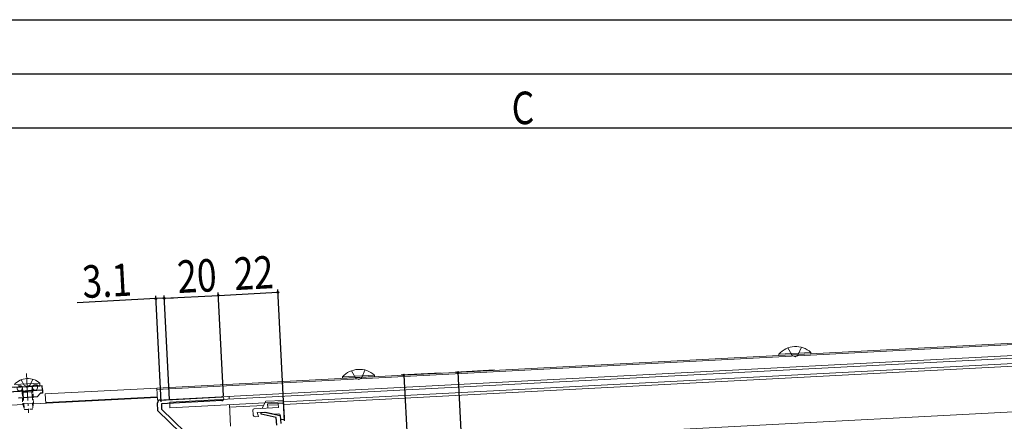
# Model space of a CAD drawing. Extents: x 0 to 1386, y -624 to 1617.
# Drawn here: x 186 to 550, y 325 to 473 of the extents above; entities that cross this region are included whole.
import ezdxf

# ---------------------------------------------------------------- set-up
doc = ezdxf.new("R2010")
doc.units = 0
doc.linetypes.add('YCENTER_1', pattern=[13, 10, -1, 1, -1])
doc.linetypes.add('YHIDDEN_1', pattern=[4, 3, -1])
for name, color, linetype in [('YKK_11', 7, 'CONTINUOUS'), ('YKK_12', 2, 'CONTINUOUS'), ('YKK_13', 4, 'CONTINUOUS'), ('YKK_D', 6, 'CONTINUOUS')]:
    doc.layers.add(name, color=color, linetype=linetype)
doc.styles.get("Standard").update_dxf_attribs({"font": 'txt', "bigfont": 'BIGFONT'})

msp = doc.modelspace()

# ---------------------------------------------------------------- linework, layer by layer
at = {"layer": 'YKK_11', "color": 7, "linetype": 'Continuous', "lineweight": 30, "ltscale": 0.5}
for p, q in [((188.82, 337.3), (177.3, 336.69)), ((179.87, 335.32), (194.85, 336.11)), ((179.87, 335.32), (188.9, 335.8)), ((189.01, 337.19), (188.82, 337.3)), ((188.9, 335.8), (189.09, 335.69)), ((189.56, 337.21), (189.01, 337.19)), ((189.09, 335.69), (189.64, 335.72)), ((189.74, 337.34), (189.56, 337.21)), ((189.64, 335.72), (189.82, 335.85)), ((194.78, 337.61), (189.74, 337.34)), ((189.82, 335.85), (194.85, 336.11)), ((194.22, 334.87), (192.99, 333.51)), ((194.92, 334.91), (194.22, 334.87)), ((194.85, 336.11), (194.78, 337.61)), ((194.85, 336.11), (194.92, 334.91)), ((192.99, 333.51), (186, 333.14)), ((237.52, 328.38), (237.36, 331.33)), ((238.31, 332.38), (261.08, 333.57)), ((261.15, 332.17), (238.78, 331)), ((238.78, 331), (238.89, 329)), ((252.48, 313.89), (237.52, 328.38)), ((238.89, 329), (252.92, 315.42)), ((275.6, 327.82), (277, 327.9)), ((275.63, 327.16), (275.6, 327.82)), ((281.2, 325.98), (275.63, 327.16)), ((277, 327.9), (282.67, 326.69)), ((281.35, 323.12), (281.2, 325.98)), ((282.67, 326.69), (282.82, 323.7))]:
    msp.add_line(p, q, dxfattribs=at)
for centre, radius, start, end in [((238.36, 331.38), 1, 93, 183), ((261.11, 332.87), 0.7, 273, 93)]:
    msp.add_arc(centre, radius, start, end, dxfattribs=at)
at = {"layer": 'YKK_12', "color": 2, "linetype": 'Continuous', "lineweight": 13}
for p, q in [((237.07, 336.82), (840.21, 368.43)), ((237.1, 336.32), (840.21, 367.93)), ((237.31, 332.33), (840.21, 363.93)), ((840.21, 359.92), (283.96, 330.77)), ((305.56, 315.07), (788.49, 340.38)), ((237.07, 336.82), (195.93, 334.66)), ((196.11, 331.17), (195.93, 334.66)), ((237.07, 336.82), (237.31, 332.33)), ((237.24, 333.62), (196.1, 331.47)), ((263.83, 332.71), (263.77, 333.71)), ((264.35, 322.73), (263.93, 330.72)), ((276.54, 330.38), (263.98, 329.72)), ((281.96, 330.66), (277.96, 330.45))]:
    msp.add_line(p, q, dxfattribs=at)
at = {"layer": 'YKK_13', "color": 4, "linetype": 'Continuous', "lineweight": 13}
for p, q in [((840.21, 362.93), (241.86, 331.56)), ((840.21, 360.92), (241.96, 329.57)), ((466.73, 349.37), (478.52, 349.98)), ((466.73, 349.37), (466.76, 348.86)), ((466.76, 348.86), (478.54, 349.47)), ((478.52, 349.98), (478.54, 349.47)), ((305.65, 340.92), (317.44, 341.54)), ((305.65, 340.92), (305.68, 340.42)), ((305.68, 340.42), (317.46, 341.03)), ((317.44, 341.54), (317.46, 341.03)), ((237.26, 333.32), (191.55, 330.93)), ((241.96, 329.57), (241.86, 331.56)), ((276.02, 329.35), (277.33, 331.92)), ((283.88, 332.26), (277.33, 331.92)), ((277.94, 330.95), (283.93, 331.26)), ((277.94, 330.95), (278.02, 329.45)), ((281.93, 331.16), (282.01, 329.66)), ((283.88, 332.26), (284.22, 325.77)), ((187.69, 330.73), (181.53, 330.4)), ((272.55, 328.67), (272.63, 327.17)), ((282.01, 329.66), (273.02, 329.19)), ((274.2, 327.75), (277.24, 327.91)), ((274.68, 326.27), (274.2, 327.75)), ((280.64, 327.19), (277.24, 327.91)), ((282.14, 327.27), (280.64, 327.19)), ((273.68, 326.22), (274.68, 326.27)), ((282.66, 326.79), (282.73, 325.49)), ((283.04, 325.21), (283.74, 325.25))]:
    msp.add_line(p, q, dxfattribs=at)
at = {"layer": 'YKK_13', "color": 4, "linetype": 'YHIDDEN_1', "lineweight": 13}
for p, q in [((470.02, 351.64), (471.52, 348.94)), ((471.52, 348.94), (472.69, 348.39)), ((473.8, 349.06), (472.69, 348.39)), ((475.01, 351.9), (473.8, 349.06)), ((308.94, 343.2), (310.44, 340.5)), ((313.93, 343.46), (312.72, 340.62)), ((187, 339.84), (188.11, 337.83)), ((191.29, 340.07), (190.4, 337.95)), ((310.44, 340.5), (311.61, 339.95)), ((312.72, 340.62), (311.61, 339.95)), ((187.42, 337.22), (187.77, 335.24)), ((187.77, 335.24), (188.08, 329.38)), ((188.11, 337.83), (189.28, 337.29)), ((190.4, 337.95), (189.28, 337.29)), ((191.15, 337.42), (191.01, 335.41)), ((191.01, 335.41), (191.31, 329.55))]:
    msp.add_line(p, q, dxfattribs=at)
at = {"layer": 'YKK_13', "color": 4, "linetype": 'YCENTER_1', "lineweight": 13}
msp.add_line((189.03, 342.17), (189.79, 327.69), dxfattribs=at)
at = {"layer": 'YKK_13', "color": 4, "linetype": 'Continuous', "lineweight": 13, "ltscale": 0.5}
for p, q in [((193.92, 338.58), (184.54, 338.08)), ((193.92, 338.58), (193.98, 337.57)), ((193.98, 337.57), (184.59, 337.07))]:
    msp.add_line(p, q, dxfattribs=at)
at = {"layer": 'YKK_13', "color": 4, "linetype": 'YHIDDEN_1', "lineweight": 13, "ltscale": 0.5}
for p, q in [((187.39, 335.22), (187.42, 337.22)), ((191.38, 335.43), (187.39, 335.22)), ((187.39, 335.22), (187.61, 331.02)), ((191.38, 335.43), (191.15, 337.42)), ((191.6, 331.23), (191.38, 335.43)), ((191.6, 331.23), (187.61, 331.02)), ((187.61, 331.02), (188.22, 328.85)), ((191.6, 331.23), (191.22, 329.01)), ((188.22, 328.85), (191.22, 329.01))]:
    msp.add_line(p, q, dxfattribs=at)
at = {"layer": 'YKK_13', "color": 4, "linetype": 'Continuous', "lineweight": 13}
for centre, radius, start, end in [((472.92, 343.94), 8.23, 47.2189, 138.7811), ((311.85, 335.5), 8.23, 47.2189, 138.7811), ((273.05, 328.69), 0.5, 93, 183), ((273.63, 327.22), 1, 183, 273), ((282.16, 326.77), 0.5, 3, 93), ((283.03, 325.51), 0.3, 183, 273), ((283.72, 325.75), 0.5, 273, 3)]:
    msp.add_arc(centre, radius, start, end, dxfattribs=at)
at = {"layer": 'YKK_13', "color": 4, "linetype": 'Continuous', "lineweight": 13, "ltscale": 0.5}
for centre, radius, start, end in [((189.47, 333.78), 6.55, 47.1305, 138.8696), ((186.46, 336.72), 0.95, 154.7281, 31.2719), ((192.15, 337.02), 0.95, 154.7382, 31.2618)]:
    msp.add_arc(centre, radius, start, end, dxfattribs=at)
at = {"layer": 'YKK_13', "color": 4, "linetype": 'YHIDDEN_1', "lineweight": 13, "ltscale": 0.5}
for centre, start, end in [((186.46, 336.72), 31.2719, 154.7281), ((192.15, 337.02), 31.2618, 154.7382)]:
    msp.add_arc(centre, 0.95, start, end, dxfattribs=at)
at = {"layer": 'YKK_13', "color": 4, "linetype": 'YHIDDEN_1', "lineweight": 13}
for centre, start, end in [((186.58, 336.68), 32.9839, 93), ((192.04, 336.96), 93, 153.0162), ((192.59, 336.99), 32.9837, 93.0002)]:
    msp.add_arc(centre, 1, start, end, dxfattribs=at)
at = {"layer": 'YKK_D', "color": 6, "linetype": 'Continuous'}
for p, q in [((139.94, 472.81), (1063.98, 472.81)), ((179.89, 452.81), (1063.98, 452.81)), ((562.62, 432.81), (179.89, 432.81)), ((238.75, 331.67), (236.69, 370.82)), ((241.81, 332.53), (239.79, 370.98)), ((241.81, 332.53), (239.79, 370.98)), ((239.84, 369.98), (259.82, 371.03)), ((261.76, 333.88), (259.76, 372.03)), ((261.76, 333.88), (259.76, 372.03)), ((259.82, 371.03), (281.79, 372.18)), ((284.27, 324.74), (281.73, 373.18)), ((236.75, 369.82), (207.72, 368.3)), ((239.84, 369.98), (236.75, 369.82)), ((239.84, 369.98), (243.24, 370.16)), ((342.07, 342.32), (327.25, 341.55)), ((361.77, 343.36), (347.22, 342.59)), ((348.22, 342.65), (351.13, 287.22)), ((328.25, 341.6), (336.54, 183.32))]:
    msp.add_line(p, q, dxfattribs=at)
at = {"layer": 'YKK_D', "color": 6}
for centre in [(259.82, 371.03), (259.82, 371.03), (281.79, 372.18), (236.75, 369.82), (239.84, 369.98), (239.84, 369.98), (328.25, 341.6), (348.22, 342.65)]:
    msp.add_circle(centre, 0.3, dxfattribs=at)

# ---------------------------------------------------------------- texts
at = {"layer": 'YKK_D', "color": 6, "width": 0.8}
msp.add_text('C', height=12, dxfattribs=at).set_placement((368.07, 434.25))
for s, p in [('22', (265.92, 372.95)), ('3.1', (209.9, 370.01)), ('20', (244.95, 371.85))]:
    msp.add_text(s, height=12, rotation=3, dxfattribs=at).set_placement(p)

doc.saveas('drawing.dxf')
